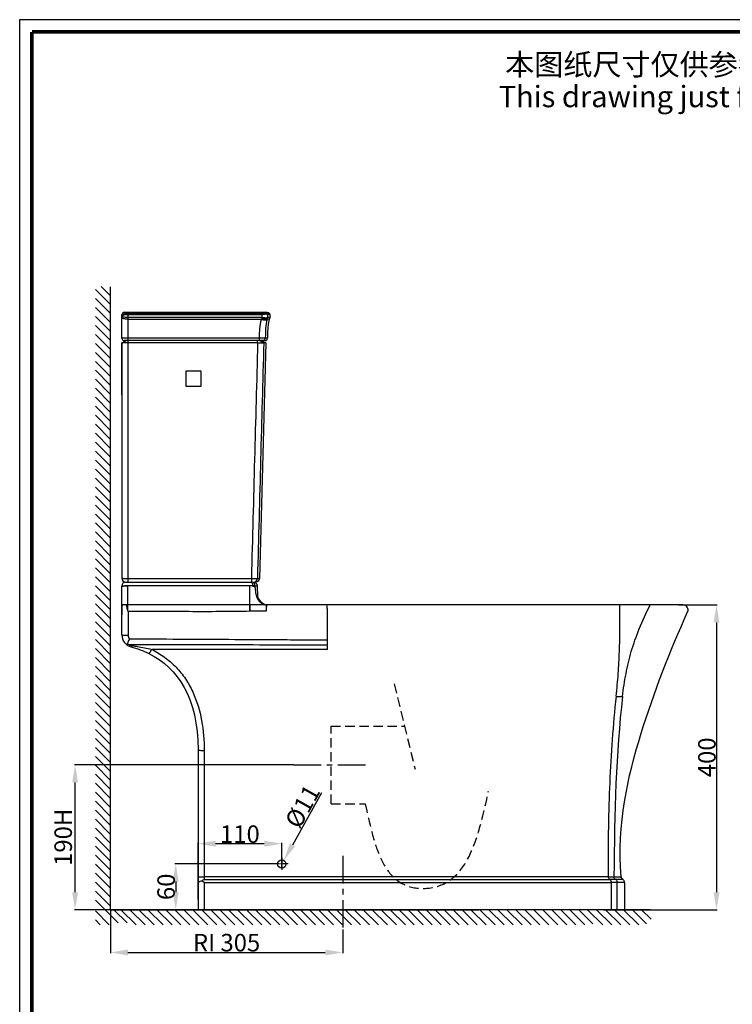
# Model space of a CAD drawing. Units: millimetres. Extents: x -1370 to 310, y -809 to 1567.
# Drawn here: x -1370 to -434, y 275 to 1567 of the extents above; entities that cross this region are included whole.
import ezdxf

# ---------------------------------------------------------------- set-up
doc = ezdxf.new("R2010")
doc.units = ezdxf.units.MM
doc.header["$LTSCALE"] = 19.36
doc.header["$PDMODE"] = 3
doc.header["$PDSIZE"] = 0.3125
doc.linetypes.add('CENTER', pattern=[0.6, 0.375, -0.075, 0.075, -0.075])
doc.linetypes.add('DASHED', pattern=[19.05, 12.7, -6.35])
doc.layers.get('0').update_dxf_attribs({"linetype": 'CONTINUOUS'})
doc.layers.get('Defpoints').update_dxf_attribs({"linetype": 'CONTINUOUS'})
doc.layers.add('DEFAULT_1', color=7, linetype='CENTER')
doc.layers.add('DRIVEN_DIM', color=7, linetype='CONTINUOUS')
doc.styles.get("Standard").update_dxf_attribs({"font": 'arial.ttf'})
doc.dimstyles.new('DIMSTYLE_5', dxfattribs={"dimtxt": 3.5, "dimasz": 3.5, "dimexe": 1, "dimexo": 0, "dimgap": 0.875, "dimtad": 1, "dimdec": 3, "dimlfac": 6.666667, "dimdsep": 46, "dimtxsty": 'Standard', "dimblk": '_FILLED', "dimblk1": '_FILLED', "dimblk2": '_FILLED', "dimcen": 0.09, "dimadec": 0, "dimazin": 0, "dimtp": 4, "dimtm": 4, "dimtfac": 1, "dimtdec": 3, "dimtofl": 0, "dimtmove": 0, "dimatfit": 3, "dimldrblk": '_FILLED', "dimfxl": 1, "dimtolj": 1, "dimarcsym": 0})

# ---------------------------------------------------------------- blocks, each defined once
blk = doc.blocks.new('_FILLED')
at = {"color": 0, "linetype": 'ByBlock'}
blk.add_solid([(0, 0), (-1, 0.171), (-1, -0.171)], dxfattribs=at)
blk = doc.blocks.new('*D1')
at = {"layer": 'Defpoints', "color": 0}
for p in [(-1250.9, 398.9), (-945.9, 372.8), (-945.9, 342.7)]:
    blk.add_point(p, dxfattribs=at)
at = {"layer": 'DRIVEN_DIM', "color": 0, "linetype": 'Continuous', "lineweight": -2}
for p, q in [((-1250.9, 398.9), (-1250.9, 341.7)), ((-945.9, 372.8), (-945.9, 341.7)), ((-1227.9, 342.7), (-968.9, 342.7))]:
    blk.add_line(p, q, dxfattribs=at)
at = {"layer": 'DRIVEN_DIM', "color": 0, "lineweight": -2, "xscale": 23, "yscale": 23, "zscale": 23, "rotation": 180}
blk.add_blockref('_FILLED', (-1250.9, 342.7), dxfattribs=at)
at = {"layer": 'DRIVEN_DIM', "color": 0, "lineweight": -2, "xscale": 23, "yscale": 23, "zscale": 23}
blk.add_blockref('_FILLED', (-945.9, 342.7), dxfattribs=at)
at = {"layer": 'DRIVEN_DIM', "color": 0, "insert": (-1098.4, 367.1), "char_height": 23, "attachment_point": 2}
blk.add_mtext('\\A1;RI 305', dxfattribs=at)
blk = doc.blocks.new('*D8')
at = {"layer": 'Defpoints', "color": 0}
for p in [(-504.4, 798.9), (-602.9, 398.9), (-455, 398.9)]:
    blk.add_point(p, dxfattribs=at)
at = {"layer": 'DRIVEN_DIM', "color": 0, "linetype": 'Continuous', "lineweight": -2}
for p, q in [((-504.4, 798.9), (-454, 798.9)), ((-455, 775.9), (-455, 421.9)), ((-602.9, 398.9), (-454, 398.9))]:
    blk.add_line(p, q, dxfattribs=at)
at = {"layer": 'DRIVEN_DIM', "color": 0, "lineweight": -2, "xscale": 23, "yscale": 23, "zscale": 23}
for p, rotation in [((-455, 798.9), 90), ((-455, 398.9), 270)]:
    blk.add_blockref('_FILLED', p, dxfattribs=dict(at, rotation=rotation))
at = {"layer": 'DRIVEN_DIM', "color": 0, "insert": (-467.6, 598.9), "char_height": 23, "attachment_point": 5, "rotation": 90}
blk.add_mtext('\\A1;400', dxfattribs=at)
blk = doc.blocks.new('*D9')
at = {"layer": 'Defpoints', "color": 0}
for p in [(-1028.6, 454.1), (-1023.2, 463.7)]:
    blk.add_point(p, dxfattribs=at)
at = {"layer": 'DRIVEN_DIM', "color": 0, "linetype": 'Continuous', "lineweight": -2}
for p, q in [((-973.7, 552.1), (-1011.9, 483.8)), ((-1026, 458.9), (-1025.8, 458.9)), ((-1025.9, 458.8), (-1025.9, 459))]:
    blk.add_line(p, q, dxfattribs=at)
at = {"layer": 'DRIVEN_DIM', "color": 0, "lineweight": -2, "xscale": 23, "yscale": 23, "zscale": 23, "rotation": 240.7206423819069}
blk.add_blockref('_FILLED', (-1023.2, 463.7), dxfattribs=at)
at = {"layer": 'DRIVEN_DIM', "color": 0, "insert": (-998.7, 534.5), "char_height": 23, "attachment_point": 5, "rotation": 60.7206}
blk.add_mtext('\\A1;%%c11', dxfattribs=at)
blk = doc.blocks.new('*D10')
at = {"layer": 'Defpoints', "color": 0}
for p in [(-1031.4, 458.9), (-1165.2, 398.9), (-1120.5, 398.9)]:
    blk.add_point(p, dxfattribs=at)
at = {"layer": 'DRIVEN_DIM', "color": 0, "linetype": 'Continuous', "lineweight": -2}
for p, q in [((-1031.4, 458.9), (-1166.2, 458.9)), ((-1165.2, 435.9), (-1165.2, 421.9)), ((-1120.5, 398.9), (-1166.2, 398.9))]:
    blk.add_line(p, q, dxfattribs=at)
at = {"layer": 'DRIVEN_DIM', "color": 0, "lineweight": -2, "xscale": 23, "yscale": 23, "zscale": 23}
for p, rotation in [((-1165.2, 458.9), 90), ((-1165.2, 398.9), 270)]:
    blk.add_blockref('_FILLED', p, dxfattribs=dict(at, rotation=rotation))
at = {"layer": 'DRIVEN_DIM', "color": 0, "insert": (-1177.8, 428.9), "char_height": 23, "attachment_point": 5, "rotation": 90}
blk.add_mtext('\\A1;60', dxfattribs=at)
blk = doc.blocks.new('*D11')
at = {"layer": 'Defpoints', "color": 0}
for p in [(-1135.9, 485.5), (-1025.9, 453.4), (-1135.9, 412.2)]:
    blk.add_point(p, dxfattribs=at)
at = {"layer": 'DRIVEN_DIM', "color": 0, "linetype": 'Continuous', "lineweight": -2}
for p, q in [((-1135.9, 412.2), (-1135.9, 486.5)), ((-1048.9, 485.5), (-1112.9, 485.5)), ((-1025.9, 453.4), (-1025.9, 486.5))]:
    blk.add_line(p, q, dxfattribs=at)
at = {"layer": 'DRIVEN_DIM', "color": 0, "lineweight": -2, "xscale": 23, "yscale": 23, "zscale": 23, "rotation": 180}
blk.add_blockref('_FILLED', (-1135.9, 485.5), dxfattribs=at)
at = {"layer": 'DRIVEN_DIM', "color": 0, "lineweight": -2, "xscale": 23, "yscale": 23, "zscale": 23}
blk.add_blockref('_FILLED', (-1025.9, 485.5), dxfattribs=at)
at = {"layer": 'DRIVEN_DIM', "color": 0, "insert": (-1080.9, 498.1), "char_height": 23, "attachment_point": 5}
blk.add_mtext('\\A1;110', dxfattribs=at)
blk = doc.blocks.new('002')
at = {"color": 7, "linetype": 'Continuous'}
for p, q in [((-2144.3, 919.9), (-2332.3, 919.9)), ((-2141.5, 918), (-2141, 916.8)), ((-2335.3, 885.9), (-2335.3, 916.9)), ((-2335.3, 879.9), (-2329.3, 882.9)), ((-2335.3, 811.7), (-2335.3, 879.9)), ((-2335.3, 879.9), (-2335.3, 570.9)), ((-2335.3, 879.9), (-2335.3, 879.8)), ((-2147.2, 882.9), (-2332.3, 882.9)), ((-2157, 879.8), (-2327.3, 879.8)), ((-2146.4, 879.8), (-2154.7, 570.8)), ((-2152.4, 882.9), (-2146.4, 879.8)), ((-2146.4, 879.8), (-2149, 879.8)), ((-2146.4, 879.8), (-2146.4, 879.8)), ((-2154.6, 570.8), (-2154.6, 570.8)), ((-2330.3, 565.9), (-2159.6, 565.9))]:
    blk.add_line(p, q, dxfattribs=at)
at = {"color": 9, "linetype": 'Continuous'}
for p, q in [((-2327.3, 919.9), (-2327.3, 879.8)), ((-2151.7, 918.1), (-2327.3, 918.1)), ((-2151.7, 919.9), (-2151.7, 918.1)), ((-2151.7, 918.1), (-2151.3, 916.8)), ((-2144.3, 918), (-2143.9, 916.8)), ((-2141.5, 918), (-2144.3, 918)), ((-2151.3, 916.8), (-2327.3, 916.8)), ((-2151.3, 913.2), (-2327.3, 913.2)), ((-2327.3, 910.9), (-2152.2, 910.9)), ((-2151.3, 916.8), (-2151.3, 913.2)), ((-2141.8, 910.9), (-2144.6, 910.9)), ((-2141, 916.8), (-2143.9, 916.8)), ((-2141.1, 913.1), (-2143.9, 913.1)), ((-2154.9, 885.9), (-2335.3, 885.9)), ((-2327.3, 879.8), (-2327.3, 570.8)), ((-2157, 879.8), (-2157, 882.9)), ((-2149, 879.8), (-2155, 882.9)), ((-2154.9, 885.9), (-2154.9, 882.9)), ((-2146.9, 885.9), (-2154.9, 885.9)), ((-2144.2, 885.9), (-2146.9, 885.9)), ((-2327.3, 570.8), (-2165.2, 570.8)), ((-2327.3, 570.8), (-2327.3, 565.9)), ((-2165.2, 570.8), (-2165.2, 565.9)), ((-2157.3, 570.8), (-2154.6, 570.8))]:
    blk.add_line(p, q, dxfattribs=at)
at = {"color": 7, "linetype": 'Continuous'}
for points in [[(-2144.3, 919.9), (-2144.2, 919.9), (-2144.2, 919.9), (-2144.1, 919.9), (-2144, 919.9), (-2143.9, 919.9), (-2143.8, 919.9), (-2143.7, 919.9), (-2143.6, 919.8), (-2143.5, 919.8), (-2143.4, 919.8), (-2143.3, 919.8), (-2143.2, 919.7), (-2143.1, 919.7), (-2143, 919.6), (-2142.9, 919.6), (-2142.8, 919.5), (-2142.7, 919.4), (-2142.6, 919.4), (-2142.5, 919.3), (-2142.4, 919.2), (-2142.3, 919.1), (-2142.2, 919), (-2142.1, 918.9), (-2142, 918.8), (-2141.9, 918.7), (-2141.8, 918.5), (-2141.7, 918.4), (-2141.6, 918.3), (-2141.6, 918.1), (-2141.5, 918)], [(-2141.8, 910.9), (-2143.2, 904.3), (-2144.1, 894), (-2144.2, 885.9)], [(-2141.1, 913.1), (-2141.2, 912.7), (-2141.7, 911.3), (-2141.8, 910.9)], [(-2141, 916.8), (-2140.9, 916.6), (-2140.7, 915), (-2140.9, 913.4), (-2141.1, 913.1)], [(-2154.6, 570.8), (-2154.7, 570.2), (-2155.3, 568.5), (-2156.4, 567.1), (-2158, 566.2), (-2159.6, 565.9)]]:
    blk.add_lwpolyline(points, dxfattribs=at)
at = {"color": 9, "linetype": 'Continuous'}
blk.add_lwpolyline([(-2251.3, 822.9), (-2231.3, 822.9), (-2231.3, 842.9), (-2251.3, 842.9)], close=True, dxfattribs=at)
at = {"color": 7, "linetype": 'Continuous'}
for centre, radius, start, end in [((-2332.3, 916.9), 3, 90, 180), ((-2332.3, 885.9), 3, 180, 270), ((-2147.2, 885.9), 3, 270, 359.5009), ((-2330.3, 570.9), 5, 180, 270), ((-2159.6, 570.9), 5, 270, 271.1078)]:
    blk.add_arc(centre, radius, start, end, dxfattribs=at)
at = {"color": 9, "linetype": 'Continuous'}
for centre, radius, start, end in [((-2142.6, 907.9), 10.1, 162.4638, 164.0197), ((-2142.4, 908.8), 9.96, 153.7553, 159.1299), ((-2133, 908.3), 11.9, 165.7727, 167.1742), ((-2127.3, 906.5), 17.8, 158.5013, 159.4947), ((-2148.5, 915), 5, 337.4746, 21.9371), ((-2149.9, 885.9), 3, 270.024, 359.5178), ((-2162.3, 570.9), 5, 270.0271, 358.4061)]:
    blk.add_arc(centre, radius, start, end, dxfattribs=at)
for points, knots in [([(-2327.3, 918.1), (-2328.3, 918.1), (-2330.2, 918), (-2332.7, 917.8), (-2334.3, 917.5), (-2335.1, 917.2), (-2335.3, 917), (-2335.3, 916.9)], [0, 0, 0, 0, 0.37841, 0.696159, 0.908397, 0.967989, 1, 1, 1, 1]), ([(-2144.3, 918), (-2144.4, 918.1), (-2144.6, 918.2), (-2145.1, 918.3), (-2145.8, 918.4), (-2147.2, 918.4), (-2149.2, 918.3), (-2150.8, 918.2), (-2151.7, 918.1)], [0, 0, 0, 0, 0.038056, 0.104338, 0.199993, 0.323087, 0.635316, 1, 1, 1, 1]), ([(-2334.1, 915.9), (-2334.4, 915.8), (-2334.9, 915.6), (-2335.3, 915.1), (-2335.3, 914.9)], [0, 0, 0, 0, 0.624381, 1, 1, 1, 1]), ([(-2327.3, 913.2), (-2328.3, 913.2), (-2330.2, 913.3), (-2332.7, 913.7), (-2334.3, 914.1), (-2335.1, 914.5), (-2335.3, 914.8), (-2335.3, 914.9)], [0, 0, 0, 0, 0.366976, 0.680203, 0.896206, 0.960636, 1, 1, 1, 1]), ([(-2327.3, 910.9), (-2328.3, 910.9), (-2330.2, 911), (-2332.4, 911.4), (-2333.9, 911.9), (-2334.8, 912.4), (-2335.3, 913), (-2335.3, 913.3)], [0, 0, 0, 0, 0.35165, 0.655049, 0.776509, 0.873682, 1, 1, 1, 1]), ([(-2327.3, 916.8), (-2328.6, 916.8), (-2330.9, 916.7), (-2333.1, 916.3), (-2334.1, 915.9)], [0, 0, 0, 0, 0.566668, 1, 1, 1, 1]), ([(-2152.3, 910.7), (-2153.4, 906.7), (-2154.7, 900.5), (-2154.8, 892.2), (-2154.9, 888), (-2154.9, 885.9)], [0, 0, 0, 0, 0.495872, 0.747796, 1, 1, 1, 1]), ([(-2152.3, 910.7), (-2151.4, 910.5), (-2149.6, 910.2), (-2147.3, 910.1), (-2145.6, 910.2), (-2144.7, 910.6), (-2144.6, 910.9)], [0, 0, 0, 0, 0.355394, 0.659508, 0.877977, 1, 1, 1, 1]), ([(-2152.2, 910.9), (-2151.3, 910.7), (-2149.6, 910.5), (-2147.2, 910.4), (-2145.6, 910.5), (-2144.6, 910.9), (-2144.5, 911.2)], [0, 0, 0, 0, 0.353804, 0.65698, 0.875867, 1, 1, 1, 1]), ([(-2151.7, 912.4), (-2150, 912), (-2147.7, 911.7), (-2145.1, 912), (-2144.2, 912.5), (-2144, 912.8)], [0, 0, 0, 0, 0.642923, 0.864418, 1, 1, 1, 1]), ([(-2143.9, 916.8), (-2143.9, 917), (-2144.2, 917.1), (-2145, 917.4), (-2146.5, 917.5), (-2148.8, 917.3), (-2150.4, 917), (-2151.3, 916.8)], [0, 0, 0, 0, 0.049709, 0.121721, 0.340581, 0.64463, 1, 1, 1, 1]), ([(-2143.9, 913.1), (-2144, 913), (-2144.2, 912.8), (-2145, 912.5), (-2146.6, 912.5), (-2148.8, 912.7), (-2150.4, 913), (-2151.3, 913.2)], [0, 0, 0, 0, 0.049106, 0.120713, 0.338944, 0.643253, 1, 1, 1, 1]), ([(-2144.6, 910.9), (-2145.5, 906.9), (-2146.7, 900.7), (-2146.9, 892.3), (-2146.9, 888), (-2146.9, 885.9)], [0, 0, 0, 0, 0.495169, 0.747415, 1, 1, 1, 1]), ([(-2335.3, 570.9), (-2335.3, 570.9), (-2335.2, 570.9), (-2335.1, 570.9), (-2334.9, 570.9), (-2334.7, 570.9), (-2334.3, 570.9), (-2333.7, 570.8), (-2332.9, 570.8), (-2331.7, 570.8), (-2330.3, 570.8), (-2328.8, 570.8), (-2327.8, 570.8), (-2327.3, 570.8)], [0, 0, 0, 0, 0.0051, 0.019578, 0.043442, 0.076496, 0.118406, 0.168796, 0.293016, 0.444438, 0.617235, 0.804995, 1, 1, 1, 1]), ([(-2165.2, 570.8), (-2164.3, 570.8), (-2162.8, 570.8), (-2161, 570.7), (-2159.8, 570.7), (-2158.8, 570.7), (-2158.1, 570.7), (-2157.6, 570.8), (-2157.3, 570.8), (-2157.3, 570.8)], [0, 0, 0, 0, 0.372556, 0.541764, 0.691421, 0.816071, 0.911137, 0.97318, 1, 1, 1, 1])]:
    blk.add_open_spline(points, degree=3, knots=knots, dxfattribs=at)
for points in [[(-2147.1, 919.9), (-2146.7, 919.9), (-2146.3, 919.8), (-2146, 919.7)], [(-2146, 919.7), (-2145.2, 919.4), (-2144.6, 918.8), (-2144.3, 918)], [(-2151.7, 912.4), (-2151.9, 911.9), (-2152.1, 911.4), (-2152.2, 910.9)], [(-2144, 912.8), (-2144.2, 912.3), (-2144.4, 911.7), (-2144.5, 911.2)], [(-2157, 879.8), (-2159.7, 778.1), (-2162.5, 676.4), (-2165.2, 570.8)], [(-2149, 879.8), (-2151.7, 778.1), (-2154.5, 676.4), (-2157.3, 570.8)]]:
    blk.add_open_spline(points, degree=3, dxfattribs=at)
at = {"color": 7, "linetype": 'Continuous'}
for points, knots in [([(-2327.3, 879.8), (-2327.8, 879.8), (-2328.8, 879.8), (-2330.3, 879.8), (-2331.7, 879.8), (-2332.9, 879.8), (-2333.7, 879.8), (-2334.3, 879.8), (-2334.7, 879.9), (-2334.9, 879.9), (-2335.1, 879.9), (-2335.2, 879.9), (-2335.3, 879.9), (-2335.3, 879.9)], [0, 0, 0, 0, 0.194781, 0.382445, 0.555181, 0.70658, 0.830915, 0.88134, 0.923313, 0.956413, 0.980303, 0.994834, 1, 1, 1, 1]), ([(-2149, 879.8), (-2149, 879.7), (-2149.3, 879.7), (-2149.8, 879.7), (-2150.5, 879.7), (-2151.5, 879.7), (-2152.7, 879.7), (-2154.5, 879.7), (-2156, 879.7), (-2157, 879.8)], [0, 0, 0, 0, 0.026228, 0.087793, 0.182557, 0.307143, 0.456922, 0.626515, 1, 1, 1, 1])]:
    blk.add_open_spline(points, degree=3, knots=knots, dxfattribs=at)
blk.add_open_spline([(-2332, 566.2), (-2331.5, 566), (-2330.9, 565.9), (-2330.3, 565.9)], degree=3, dxfattribs=at)
blk = doc.blocks.new('005')
at = {"color": 2, "linetype": 'Continuous'}
for p, q in [((-1237.8, 936.9), (-1257.6, 956.8)), ((-1237.8, 948.7), (-1249.8, 960.8)), ((-1237.8, 925.1), (-1257.6, 945)), ((-1237.8, 913.3), (-1257.6, 933.2)), ((-1237.8, 901.6), (-1257.6, 921.4)), ((-1237.8, 889.8), (-1257.6, 909.6)), ((-1237.8, 878), (-1257.6, 897.8)), ((-1237.8, 866.2), (-1257.6, 886.1)), ((-1237.8, 854.4), (-1257.6, 874.3)), ((-1237.8, 842.6), (-1257.6, 862.5)), ((-1237.8, 830.8), (-1257.6, 850.7)), ((-1237.8, 819.1), (-1257.6, 838.9)), ((-1237.8, 807.3), (-1257.6, 827.1)), ((-1237.8, 795.5), (-1257.6, 815.4)), ((-1237.8, 783.7), (-1257.6, 803.6)), ((-1237.8, 771.9), (-1257.6, 791.8)), ((-1237.8, 760.1), (-1257.6, 780)), ((-1237.8, 748.3), (-1257.6, 768.2)), ((-1237.8, 736.6), (-1257.6, 756.4)), ((-1237.8, 724.8), (-1257.6, 744.6)), ((-1237.8, 713), (-1257.6, 732.9)), ((-1237.8, 701.2), (-1257.6, 721.1)), ((-1237.8, 689.4), (-1257.6, 709.3)), ((-1237.8, 677.6), (-1257.6, 697.5)), ((-1237.8, 665.9), (-1257.6, 685.7)), ((-1237.8, 654.1), (-1257.6, 673.9)), ((-1237.8, 642.3), (-1257.6, 662.1)), ((-1237.8, 630.5), (-1257.6, 650.4)), ((-1237.8, 618.7), (-1257.6, 638.6)), ((-1237.8, 606.9), (-1257.6, 626.8)), ((-1237.8, 595.1), (-1257.6, 615)), ((-1237.8, 583.4), (-1257.6, 603.2)), ((-1237.8, 571.6), (-1257.6, 591.4)), ((-1237.8, 559.8), (-1257.6, 579.7)), ((-1237.8, 548), (-1257.6, 567.9)), ((-1237.8, 536.2), (-1257.6, 556.1)), ((-1237.8, 524.4), (-1257.6, 544.3)), ((-1237.8, 512.6), (-1257.6, 532.5)), ((-1237.8, 500.9), (-1257.6, 520.7)), ((-1237.8, 489.1), (-1257.6, 508.9)), ((-1237.8, 477.3), (-1257.6, 497.2)), ((-1237.8, 465.5), (-1257.6, 485.4)), ((-1237.8, 453.7), (-1257.6, 473.6)), ((-1237.8, 441.9), (-1257.6, 461.8)), ((-1237.8, 430.1), (-1257.6, 450)), ((-1237.8, 418.4), (-1257.6, 438.2)), ((-1237.8, 406.6), (-1257.6, 426.4)), ((-1237.8, 394.8), (-1257.6, 414.7)), ((-1237.8, 383), (-1257.6, 402.9)), ((-1237.8, 371.2), (-1257.6, 391.1)), ((-1237.8, 359.4), (-1257.6, 379.3)), ((-1237.8, 347.7), (-1257.6, 367.5)), ((-1237.8, 335.9), (-1257.6, 355.7)), ((-1237.8, 324.1), (-1257.6, 343.9)), ((-1237.8, 312.3), (-1257.6, 332.2)), ((-1237.8, 300.5), (-1257.6, 320.4)), ((-1237.8, 288.7), (-1257.6, 308.6)), ((-1237.8, 276.9), (-1257.6, 296.8)), ((-1237.8, 265.2), (-1257.6, 285)), ((-1237.8, 253.4), (-1257.6, 273.2)), ((-1237.8, 241.6), (-1257.6, 261.5)), ((-1237.8, 229.8), (-1257.6, 249.7)), ((-1237.8, 218), (-1257.6, 237.9)), ((-1237.8, 206.2), (-1257.6, 226.1)), ((-1237.8, 194.4), (-1257.6, 214.3)), ((-1237.8, 182.7), (-1257.6, 202.5)), ((-1237.8, 170.9), (-1257.6, 190.7)), ((-1237.8, 159.1), (-1257.6, 179)), ((-1237.8, 147.3), (-1257.6, 167.2)), ((-1227.7, 125.4), (-1257.6, 155.4)), ((-1215.9, 125.4), (-1233.2, 142.7)), ((-1204.1, 122.8), (-1224, 142.7)), ((-1192.3, 122.8), (-1212.2, 142.7)), ((-1180.5, 122.8), (-1200.4, 142.7)), ((-1168.7, 122.8), (-1188.6, 142.7)), ((-1156.9, 122.8), (-1176.8, 142.7)), ((-1145.2, 122.8), (-1165.1, 142.7)), ((-1133.4, 122.8), (-1153.3, 142.7)), ((-1121.6, 122.8), (-1141.5, 142.7)), ((-1109.8, 122.8), (-1129.7, 142.7)), ((-1098, 122.8), (-1117.9, 142.7)), ((-1086.2, 122.8), (-1106.1, 142.7)), ((-1074.5, 122.8), (-1094.3, 142.7)), ((-1062.7, 122.8), (-1082.6, 142.7)), ((-1050.9, 122.8), (-1070.8, 142.7)), ((-1039.1, 122.8), (-1059, 142.7)), ((-1027.3, 122.8), (-1047.2, 142.7)), ((-1015.5, 122.8), (-1035.4, 142.7)), ((-1003.7, 122.8), (-1023.6, 142.7)), ((-992, 122.8), (-1011.8, 142.7)), ((-980.2, 122.8), (-1000.1, 142.7)), ((-968.4, 122.8), (-988.3, 142.7)), ((-956.6, 122.8), (-976.5, 142.7)), ((-944.8, 122.8), (-964.7, 142.7)), ((-933, 122.8), (-952.9, 142.7)), ((-921.2, 122.8), (-941.1, 142.7)), ((-909.5, 122.8), (-929.4, 142.7)), ((-897.7, 122.8), (-917.6, 142.7)), ((-885.9, 122.8), (-905.8, 142.7)), ((-874.1, 122.8), (-894, 142.7)), ((-862.3, 122.8), (-882.2, 142.7)), ((-850.5, 122.8), (-870.4, 142.7)), ((-838.8, 122.8), (-858.6, 142.7)), ((-827, 122.8), (-846.9, 142.7)), ((-815.2, 122.8), (-835.1, 142.7)), ((-803.4, 122.8), (-823.3, 142.7)), ((-791.6, 122.8), (-811.5, 142.7)), ((-779.8, 122.8), (-799.7, 142.7)), ((-768, 122.8), (-787.9, 142.7)), ((-756.3, 122.8), (-776.1, 142.7)), ((-744.5, 122.8), (-764.4, 142.7)), ((-732.7, 122.8), (-752.6, 142.7)), ((-720.9, 122.8), (-740.8, 142.7)), ((-709.1, 122.8), (-729, 142.7)), ((-697.3, 122.8), (-717.2, 142.7)), ((-685.5, 122.8), (-705.4, 142.7)), ((-673.8, 122.8), (-693.7, 142.7)), ((-662, 122.8), (-681.9, 142.7)), ((-650.2, 122.8), (-670.1, 142.7)), ((-638.4, 122.8), (-658.3, 142.7)), ((-626.6, 122.8), (-646.5, 142.7)), ((-614.8, 122.8), (-634.7, 142.7)), ((-604.4, 124.2), (-622.9, 142.7)), ((-591.3, 122.8), (-611.2, 142.7)), ((-579.5, 122.8), (-599.4, 142.7)), ((-567.7, 122.8), (-587.6, 142.7)), ((-555.9, 122.8), (-575.8, 142.7)), ((-544.1, 122.8), (-564, 142.7)), ((-533.7, 124.2), (-552.2, 142.7)), ((-527.8, 130.1), (-540.4, 142.7)), ((-1239.4, 122.8), (-1257.6, 141)), ((-1251.2, 122.8), (-1257.6, 129.3))]:
    blk.add_line(p, q, dxfattribs=at)
at = {"color": 7, "linetype": 'Continuous'}
for p, q in [((-1237.8, 145.3), (-1237.8, 960.4)), ((-1237.8, 142.7), (-1237.8, 542.7)), ((-529.1, 142.7), (-1237.8, 142.7)), ((-1237.8, 142.7), (-753.8, 142.7))]:
    blk.add_line(p, q, dxfattribs=at)
blk = doc.blocks.new('*D22')
at = {"layer": 'Defpoints', "color": 0}
for p in [(-1297.3, 588.9), (-1010.5, 588.9), (-1225.3, 398.9)]:
    blk.add_point(p, dxfattribs=at)
at = {"layer": 'DRIVEN_DIM', "color": 0, "linetype": 'Continuous', "lineweight": -2}
for p, q in [((-1010.5, 588.9), (-1298.3, 588.9)), ((-1297.3, 421.9), (-1297.3, 565.9)), ((-1225.3, 398.9), (-1298.3, 398.9))]:
    blk.add_line(p, q, dxfattribs=at)
at = {"layer": 'DRIVEN_DIM', "color": 0, "lineweight": -2, "xscale": 23, "yscale": 23, "zscale": 23}
for p, rotation in [((-1297.3, 588.9), 90), ((-1297.3, 398.9), 270)]:
    blk.add_blockref('_FILLED', p, dxfattribs=dict(at, rotation=rotation))
at = {"layer": 'DRIVEN_DIM', "color": 0, "insert": (-1310, 493.9), "char_height": 23, "attachment_point": 5, "rotation": 90}
blk.add_mtext('190H', dxfattribs=at)

msp = doc.modelspace()

# ---------------------------------------------------------------- linework, layer by layer
at = {"color": 7, "linetype": 'Continuous'}
for p, q in [((-1370.1, -808.8), (-1370.1, 1567.2)), ((-1370.1, 1567.2), (309.9, 1567.2)), ((-1230.9, 828.9), (-1063.2, 828.9)), ((-1063.2, 828.9), (-1062.3, 828.9)), ((-1062.3, 828.9), (-1061.4, 828.6)), ((-1235.9, 786.9), (-1235.9, 823.4)), ((-1058.3, 825), (-1058.2, 824.1)), ((-1058.2, 824.1), (-1058.2, 823.6)), ((-1058.2, 823.6), (-1058.2, 823.1)), ((-1053.9, 803.4), (-1052.3, 802)), ((-1052.3, 802), (-1050.5, 800.8)), ((-498.8, 798.9), (-1235.8, 798.9)), ((-1235.8, 789.3), (-1235.8, 786.9)), ((-1050.6, 800.9), (-1048.7, 800)), ((-1048.7, 800), (-1046.8, 799.4)), ((-1046.8, 799.4), (-1045, 799.1)), ((-1235.9, 788.4), (-1235.9, 786.9)), ((-1235.9, 786.9), (-1235.9, 786.9)), ((-1235.9, 759.5), (-1235.9, 786.9)), ((-1235.8, 785.9), (-1235.9, 785.9)), ((-1235.8, 786.9), (-1235.8, 785.9)), ((-1135.9, 608.9), (-1135.9, 398.9)), ((-580.1, 441.4), (-580.1, 441.1)), ((-580.1, 441.1), (-579.9, 440.7)), ((-579.5, 440), (-579.2, 439.7)), ((-1127.9, 438.4), (-594.8, 438.4)), ((-575.9, 434.4), (-575.9, 398.9)), ((-575.9, 398.9), (-1135.9, 398.9))]:
    msp.add_line(p, q, dxfattribs=at)
at = {"color": 9, "linetype": 'Continuous'}
for p, q in [((-1227.9, 824.3), (-1067.9, 824.3)), ((-1067.9, 824), (-1227.9, 823.9)), ((-1227.9, 790.9), (-1227.9, 823.9)), ((-1067.9, 791), (-1067.9, 824)), ((-1060.8, 824.1), (-1060.8, 823.6)), ((-1060.8, 824.1), (-1058.2, 824.1)), ((-1059.8, 823.6), (-1060.8, 823.6)), ((-1059, 823.6), (-1059.8, 823.6)), ((-1058.2, 823.6), (-1059, 823.6)), ((-1227.8, 790.8), (-1227.6, 759.2)), ((-1067.4, 791), (-1067.6, 798.9)), ((-1046.3, 798.9), (-1046.4, 791.1)), ((-965.9, 740.6), (-965.9, 746.2)), ((-597.3, 441.9), (-580.1, 441.9)), ((-1127.9, 434.4), (-1127.9, 398.9)), ((-587.2, 438.4), (-594.8, 438.4)), ((-575.9, 434.4), (-593.2, 434.4)), ((-593.2, 434.4), (-593.2, 398.9)), ((-577.7, 438.4), (-587.2, 438.4)), ((-585.5, 398.9), (-585.5, 434.4))]:
    msp.add_line(p, q, dxfattribs=at)
msp.add_line((-1059.5, 812.3), (-1060.8, 823.6))
at = {"color": 3, "linetype": 'DASHED', "ltscale": 0.05}
for p, q in [((-878.2, 695.2), (-850.9, 583.3)), ((-960.9, 537.9), (-960.9, 639.9)), ((-960.9, 639.9), (-864.7, 639.9)), ((-960.9, 537.9), (-916.2, 537.9))]:
    msp.add_line(p, q, dxfattribs=at)
at = {"color": 7, "linetype": 'Continuous', "const_width": 4.8}
for points in [[(-1354.1, -792.8), (-1354.1, 1551.2)], [(-1354.1, 1551.2), (293.9, 1551.2)]]:
    msp.add_lwpolyline(points, dxfattribs=at)
at = {"color": 7, "linetype": 'Continuous'}
for points in [[(-1062.3, 828.9), (-1061.4, 828.6), (-1060.6, 828.2), (-1059.8, 827.6), (-1059.1, 826.8), (-1058.7, 826), (-1058.3, 825)], [(-1061.4, 828.6), (-1060.5, 828.1), (-1059.7, 827.5), (-1059.1, 826.8), (-1058.6, 825.9), (-1058.3, 825)], [(-1058.2, 823.1), (-1057.9, 810.9), (-1057.3, 808.9), (-1056.5, 806.9), (-1055.3, 805.1), (-1053.9, 803.4)], [(-580.1, 441.9), (-580.1, 441.8), (-580.1, 441.4)], [(-579.9, 440.7), (-579.7, 440.4), (-579.5, 440)], [(-579.2, 439.7), (-578.9, 439.4), (-578.7, 439.2)]]:
    msp.add_lwpolyline(points, dxfattribs=at)
msp.add_circle((-1025.9, 458.9), 5.5)
for centre, radius, start, end in [((-1230.9, 823.9), 5, 90, 180), ((2517.2, 761.1), 3753.1, 179.4217, 179.5688), ((-1059.3, 840.2), 175.6, 193.5724, 193.7339), ((-1043.2, 814.1), 15.1, 260.5589, 261.1871), ((-498.8, 792.4), 6.5, 335.4166, 90), ((-1219.9, 759.5), 16, 180, 255.1162), ((-577.3, 441.9), 2.92, 207.6369, 210.6697)]:
    msp.add_arc(centre, radius, start, end, dxfattribs=at)
at = {"color": 9, "linetype": 'Continuous'}
for centre, radius, start, end in [((-1065.8, 823.9), 5, 1.1888, 89.9738), ((-1043.5, 814.6), 16.1, 188.1729, 253.8833)]:
    msp.add_arc(centre, radius, start, end, dxfattribs=at)
for points in [[(-1066.2, 828.9), (-1066.3, 828.9), (-1066.5, 828.9), (-1066.7, 828.9)], [(-1065.7, 828.6), (-1065.8, 828.7), (-1066, 828.8), (-1066.2, 828.9)], [(-1067.4, 791), (-1060.4, 791), (-1053.4, 791), (-1046.4, 791.1)], [(-1046.4, 791.1), (-1046.2, 790.9), (-1046, 791.1), (-1045.8, 791.1)], [(-1045.8, 791.1), (-1045.8, 793.7), (-1045.7, 796.3), (-1045.7, 798.9)], [(-1227.6, 759.2), (-1227.6, 757.4), (-1226.9, 755.5), (-1225.8, 754.1)], [(-965.9, 746.2), (-965.9, 748.3), (-965.9, 750.5), (-965.9, 752.6)], [(-578.4, 678.9), (-587, 603.7), (-589, 527.7), (-589.7, 441.9)]]:
    msp.add_open_spline(points, degree=3, dxfattribs=at)
for points, knots in [([(-1063.9, 824.4), (-1063.9, 825.2), (-1064.2, 826.8), (-1065.1, 828.2), (-1065.7, 828.6)], [0, 0, 0, 0, 0.559104, 1, 1, 1, 1]), ([(-1235.9, 823.9), (-1235.9, 824), (-1235.8, 824), (-1235.6, 824), (-1235.3, 824.1), (-1235.1, 824.1), (-1235, 824.1)], [0, 0, 0, 0, 0.077389, 0.268017, 0.576678, 1, 1, 1, 1]), ([(-1235.9, 823.4), (-1235.9, 823.4), (-1235.6, 823.5), (-1235.3, 823.6), (-1234.5, 823.7), (-1233.9, 823.7), (-1233.6, 823.8)], [0, 0, 0, 0, 0.071276, 0.254295, 0.566762, 1, 1, 1, 1]), ([(-1235, 824.1), (-1234, 824.2), (-1231.6, 824.3), (-1229.3, 824.3), (-1227.9, 824.3)], [0, 0, 0, 0, 0.41665, 1, 1, 1, 1]), ([(-1233.6, 823.8), (-1233.2, 823.8), (-1231.3, 823.9), (-1229.4, 823.9), (-1227.9, 823.9)], [0, 0, 0, 0, 0.225229, 1, 1, 1, 1]), ([(-1067.9, 824.3), (-1067.6, 824.3), (-1066.9, 824.3), (-1065.5, 824.5), (-1064.5, 824.4), (-1063.9, 824.4)], [0, 0, 0, 0, 0.263625, 0.52198, 1, 1, 1, 1]), ([(-1060.7, 822.1), (-1060.8, 822.2), (-1061, 822.4), (-1061.5, 822.7), (-1062.2, 823), (-1063.5, 823.5), (-1065.4, 823.9), (-1067.1, 824), (-1067.9, 824)], [0, 0, 0, 0, 0.042793, 0.117911, 0.221292, 0.348395, 0.655792, 1, 1, 1, 1]), ([(-1060.8, 823.6), (-1060.9, 823.6), (-1061.2, 823.7), (-1061.9, 823.9), (-1062.8, 824.1), (-1063.5, 824.3), (-1063.9, 824.4)], [0, 0, 0, 0, 0.09184, 0.301282, 0.610077, 1, 1, 1, 1]), ([(-1063.9, 824.4), (-1063.5, 824.4), (-1062.7, 824.3), (-1061.8, 824.2), (-1061.2, 824.1), (-1060.9, 824.1), (-1060.8, 824.1)], [0, 0, 0, 0, 0.416027, 0.726697, 0.921222, 1, 1, 1, 1]), ([(-1227.8, 790.8), (-1214.5, 790.8), (-1187.7, 790.8), (-1147.6, 790.5), (-1107.5, 790.5), (-1080.8, 790.8), (-1067.4, 791)], [0, 0, 0, 0, 0.249999, 0.499997, 0.749995, 1, 1, 1, 1]), ([(-965.9, 752.6), (-965.9, 756.5), (-965.9, 764.2), (-965.9, 773.9), (-965.9, 781.6), (-965.8, 787.4), (-965.9, 793.2), (-966.4, 797.1), (-966.7, 798.9)], [0, 0, 0, 0, 0.250649, 0.500861, 0.62579, 0.750627, 0.875333, 1, 1, 1, 1]), ([(-586.9, 679), (-585.7, 688.9), (-583.9, 708.5), (-582.3, 738.1), (-581.8, 762.9), (-581.7, 783.2), (-581.8, 793.7), (-582, 798.9)], [0, 0, 0, 0, 0.24945, 0.492616, 0.739582, 0.868456, 1, 1, 1, 1]), ([(-578.4, 678.9), (-577.2, 688.9), (-574.3, 708.7), (-567.2, 738.5), (-556.6, 768.7), (-547.3, 788.7), (-542, 798.9)], [0, 0, 0, 0, 0.238886, 0.475826, 0.726271, 1, 1, 1, 1]), ([(-1235.9, 759.5), (-1235.9, 759.5), (-1235.6, 759.4), (-1235.2, 759.4), (-1234.4, 759.3), (-1233.4, 759.3), (-1232.1, 759.2), (-1230.2, 759.2), (-1228.7, 759.2), (-1227.6, 759.2)], [0, 0, 0, 0, 0.020965, 0.078675, 0.171903, 0.296738, 0.4484, 0.620955, 1, 1, 1, 1]), ([(-965.9, 752.6), (-976.7, 752.6), (-998.4, 752.8), (-1041.7, 753.1), (-1117.5, 753.5), (-1182.5, 753.8), (-1225.8, 754.1)], [0, 0, 0, 0, 0.125044, 0.250064, 0.500053, 1, 1, 1, 1]), ([(-1226, 746.6), (-1225.8, 746.5), (-1224.5, 745.9), (-1223.1, 745.5), (-1221.9, 745.4)], [0, 0, 0, 0, 0.184664, 1, 1, 1, 1]), ([(-965.9, 746.2), (-976.7, 746.2), (-998.4, 746.2), (-1041.8, 746.3), (-1117.6, 746.5), (-1182.6, 746.6), (-1226, 746.6)], [0, 0, 0, 0, 0.125036, 0.250048, 0.500042, 1, 1, 1, 1]), ([(-1224, 744.1), (-1223.8, 744), (-1223.4, 744), (-1222.6, 744.5), (-1222.2, 745), (-1221.9, 745.4)], [0, 0, 0, 0, 0.180639, 0.524399, 1, 1, 1, 1]), ([(-1221.9, 745.4), (-1219.8, 745.1), (-1211.4, 743.9), (-1203, 742.1), (-1196.8, 740.6)], [0, 0, 0, 0, 0.248603, 1, 1, 1, 1]), ([(-1200.4, 735.2), (-1200.3, 735.2), (-1200.1, 735.3), (-1199.9, 735.5), (-1199.5, 736), (-1198.8, 736.9), (-1197.9, 738.5), (-1197.1, 739.9), (-1196.8, 740.6)], [0, 0, 0, 0, 0.027694, 0.084838, 0.174215, 0.293897, 0.61091, 1, 1, 1, 1]), ([(-1196.7, 740.6), (-1190.8, 737.7), (-1179.4, 730.8), (-1164.4, 717.7), (-1152, 702.2), (-1139.2, 679.2), (-1129.8, 647.3), (-1127.8, 621), (-1127.8, 607.8)], [0, 0, 0, 0, 0.125711, 0.251008, 0.375974, 0.500761, 0.749921, 1, 1, 1, 1]), ([(-965.9, 740.6), (-1004.4, 740.6), (-1081.3, 740.6), (-1158.3, 740.6), (-1196.7, 740.6)], [0, 0, 0, 0, 0.500003, 1, 1, 1, 1]), ([(-586.9, 679), (-591, 641.3), (-596.1, 565.6), (-597.7, 489.8), (-597.3, 441.9)], [0, 0, 0, 0, 0.499921, 1, 1, 1, 1]), ([(-586.9, 679), (-586.1, 678.9), (-583.2, 678.8), (-580.4, 678.8), (-578.4, 678.9)], [0, 0, 0, 0, 0.285135, 1, 1, 1, 1]), ([(-1135.9, 608.9), (-1135.9, 608.9), (-1135.7, 608.6), (-1134.9, 608.4), (-1133.2, 608.1), (-1130.8, 607.8), (-1128.9, 607.8), (-1127.8, 607.8)], [0, 0, 0, 0, 0.033122, 0.09446, 0.310455, 0.627727, 1, 1, 1, 1]), ([(-1127.8, 607.8), (-1127.8, 594.9), (-1127.8, 542.9), (-1127.8, 491), (-1127.9, 441.9)], [0, 0, 0, 0, 0.249056, 1, 1, 1, 1]), ([(-1135.9, 442.3), (-1135.9, 442.3), (-1135.6, 442.2), (-1135.2, 442.2), (-1134.4, 442.1), (-1133.5, 442.1), (-1132.3, 442), (-1130.4, 442), (-1128.9, 441.9), (-1127.9, 441.9)], [0, 0, 0, 0, 0.021418, 0.078828, 0.171416, 0.295514, 0.44658, 0.61895, 1, 1, 1, 1]), ([(-597.3, 441.9), (-660.2, 442), (-832, 441.9), (-1003.9, 441.9), (-1127.9, 441.9)], [0, 0, 0, 0, 0.2787, 1, 1, 1, 1]), ([(-1127.9, 441.9), (-1127.9, 441.6), (-1127.9, 440.4), (-1127.9, 439.2), (-1127.9, 438.4)], [0, 0, 0, 0, 0.329379, 1, 1, 1, 1]), ([(-594.8, 438.4), (-595.3, 438.9), (-596.5, 439.7), (-597.3, 441.2), (-597.3, 441.9)], [0, 0, 0, 0, 0.458468, 1, 1, 1, 1]), ([(-587.2, 438.4), (-587.7, 438.9), (-588.9, 439.7), (-589.7, 441.2), (-589.7, 441.9)], [0, 0, 0, 0, 0.468529, 1, 1, 1, 1]), ([(-1127.9, 434.4), (-997.9, 434.4), (-824.7, 434.5), (-651.5, 434.5), (-593.2, 434.5)], [0, 0, 0, 0, 0.75004, 1, 1, 1, 1]), ([(-594.8, 438.4), (-594.3, 438), (-593.5, 436.7), (-593.2, 435.2), (-593.2, 434.4)], [0, 0, 0, 0, 0.461787, 1, 1, 1, 1]), ([(-587.2, 438.4), (-586.7, 438), (-585.8, 436.7), (-585.5, 435.2), (-585.5, 434.4)], [0, 0, 0, 0, 0.469002, 1, 1, 1, 1])]:
    msp.add_open_spline(points, degree=3, knots=knots, dxfattribs=at)
at = {"color": 7, "linetype": 'Continuous'}
for points in [[(-1235.8, 798.9), (-1235.9, 795.4), (-1235.9, 791.9), (-1235.9, 788.4)], [(-1226, 746.6), (-1226.9, 746.8), (-1227.8, 746.9), (-1228.6, 747.2)], [(-1224, 744.1), (-1215.8, 741.9), (-1207.8, 738.9), (-1200.4, 735.2)], [(-1200.4, 735.2), (-1162.4, 716.2), (-1135.9, 676.7), (-1135.9, 608.9)], [(-580.1, 441.4), (-580.1, 441.6), (-580.1, 441.8), (-580.1, 441.9)], [(-580, 440.9), (-580.1, 441.1), (-580.1, 441.3), (-580.1, 441.4)], [(-579.9, 440.6), (-579.9, 440.7), (-580, 440.8), (-580, 440.9)], [(-579.5, 440.1), (-579.6, 440.2), (-579.7, 440.3), (-579.8, 440.4)], [(-579.1, 439.6), (-579.2, 439.7), (-579.4, 439.9), (-579.5, 440.1)], [(-578.7, 439.2), (-578.8, 439.3), (-578.9, 439.4), (-579.1, 439.6)], [(-577.7, 438.4), (-578, 438.7), (-578.4, 438.9), (-578.7, 439.2)], [(-575.9, 434.4), (-575.9, 435.9), (-576.6, 437.6), (-577.7, 438.4)]]:
    msp.add_open_spline(points, degree=3, dxfattribs=at)
for points, knots in [([(-1227.8, 790.8), (-1228, 791.4), (-1228.7, 794), (-1229.4, 796.5), (-1229.8, 798.5)], [0, 0, 0, 0, 0.249906, 1, 1, 1, 1]), ([(-580.1, 441.9), (-585.7, 512.3), (-559.1, 627.7), (-516.5, 738.1), (-492.9, 789.7)], [0, 0, 0, 0, 0.5035795, 0.9721405, 0.9721405, 0.9721405, 0.9721405]), ([(-1228.6, 747.2), (-1228.5, 747.6), (-1227.6, 749.9), (-1226.7, 752.3), (-1225.8, 754.1)], [0, 0, 0, 0, 0.178644, 1, 1, 1, 1]), ([(-1232.2, 749.3), (-1232, 749), (-1231, 748.1), (-1229.7, 747.5), (-1228.6, 747.2)], [0, 0, 0, 0, 0.230731, 1, 1, 1, 1]), ([(-1135.9, 433), (-1135.9, 433.9), (-1134.8, 435.3), (-1132.8, 436.3), (-1131.4, 436.7), (-1130.6, 436.8)], [0, 0, 0, 0, 0.391173, 0.666377, 1, 1, 1, 1]), ([(-1130.6, 436.8), (-1130.4, 437), (-1129.6, 437.7), (-1128.6, 438.2), (-1127.9, 438.4)], [0, 0, 0, 0, 0.256643, 1, 1, 1, 1]), ([(-1127.9, 434.4), (-1128.6, 435), (-1129.5, 435.8), (-1130.4, 436.6), (-1130.6, 436.8)], [0, 0, 0, 0, 0.754355, 1, 1, 1, 1])]:
    msp.add_open_spline(points, degree=3, knots=knots, dxfattribs=at)
at = {"color": 3, "linetype": 'DASHED', "ltscale": 0.05}
msp.add_spline([(-916.2, 537.9), (-855.7, 428.5), (-826.8, 428.2), (-754.4, 554.4)], degree=3, dxfattribs=at)
at = {"layer": 'DEFAULT_1', "color": 2, "linetype": 'CENTER', "ltscale": 5}
for p, q in [((-1010.5, 588.9), (-911.2, 588.9)), ((-945.9, 469.7), (-945.9, 370.4))]:
    msp.add_line(p, q, dxfattribs=at)
at = {"layer": 'DEFAULT_1', "color": 2, "linetype": 'CENTER'}
for p, q in [((-1025.8, 467), (-1025.9, 451.4)), ((-1017.3, 458.9), (-1034.2, 458.9))]:
    msp.add_line(p, q, dxfattribs=at)

# ---------------------------------------------------------------- block references
for name, p in [('005', (-13.1, 256.2)), ('002', (1099.4, 263))]:
    msp.add_blockref(name, p)

# ---------------------------------------------------------------- texts
at = {"color": 2, "linetype": 'Continuous', "insert": (-741.1, 1522.3), "char_height": 28, "width": 1530.736, "attachment_point": 1, "line_spacing_factor": 0.9}
msp.add_mtext(' {\\fSimSun|b0|i0|c134|p2;本图纸尺寸仅供参考，如有变更，恕不另行通知\\Fsimhei.ttf.shx|c-1;\\P}This drawing just for reference, any change will not inform. ', dxfattribs=at)

# ---------------------------------------------------------------- dimensions: what is measured, and where the dimension line sits
at = {"layer": 'DRIVEN_DIM', "color": 2, "linetype": 'Continuous'}
for base, p1, p2, picture, middle in [((-455, 398.9), (-504.4, 798.9), (-602.9, 398.9), '*D8', (-467.6, 598.9)), ((-1165.2, 398.9), (-1031.4, 458.9), (-1120.5, 398.9), '*D10', (-1177.8, 428.9))]:
    dim = msp.add_linear_dim(base=base, p1=p1, p2=p2, angle=90, dimstyle='DIMSTYLE_5', override={"dimtxt": 23, "dimasz": 23, "dimdec": 0, "dimlfac": 1}, dxfattribs=at)
    dim.commit()
    dim.dimension.update_dxf_attribs({"geometry": picture, "text_midpoint": middle})
dim = msp.add_linear_dim(base=(-1297.3, 588.9), p1=(-1225.3, 398.9), p2=(-1010.5, 588.9), angle=90, text='<>H', dimstyle='DIMSTYLE_5', override={"dimtxt": 23, "dimasz": 23, "dimdec": 0, "dimlfac": 1}, dxfattribs=at)
dim.commit()
dim.dimension.update_dxf_attribs({"geometry": '*D22', "text_midpoint": (-1310, 493.9)})
dim = msp.add_diameter_dim_2p(p1=(-1028.6, 454.1), p2=(-1023.2, 463.7), dimstyle='DIMSTYLE_5', override={"dimtxt": 23, "dimasz": 23, "dimdec": 0, "dimlfac": 1}, dxfattribs=at)
dim.commit()
dim.dimension.update_dxf_attribs({"geometry": '*D9', "text_midpoint": (-998.9, 507.1), "dimtype": 163})
dim = msp.add_linear_dim(base=(-1135.9, 485.5), p1=(-1025.9, 453.4), p2=(-1135.9, 412.2), dimstyle='DIMSTYLE_5', override={"dimtxt": 23, "dimasz": 23, "dimdec": 0, "dimlfac": 1}, dxfattribs=at)
dim.commit()
dim.dimension.update_dxf_attribs({"geometry": '*D11', "text_midpoint": (-1080.9, 485.5), "dimtype": 160})
dim = msp.add_linear_dim(base=(-945.9, 342.7), p1=(-1250.9, 398.9), p2=(-945.9, 372.8), text='RI 305', dimstyle='DIMSTYLE_5', override={"dimtxt": 23, "dimasz": 23, "dimdec": 0, "dimlfac": 1}, dxfattribs=at)
dim.commit()
dim.dimension.update_dxf_attribs({"geometry": '*D1', "text_midpoint": (-1098.4, 342.7), "dimtype": 160})

doc.saveas('drawing.dxf')
